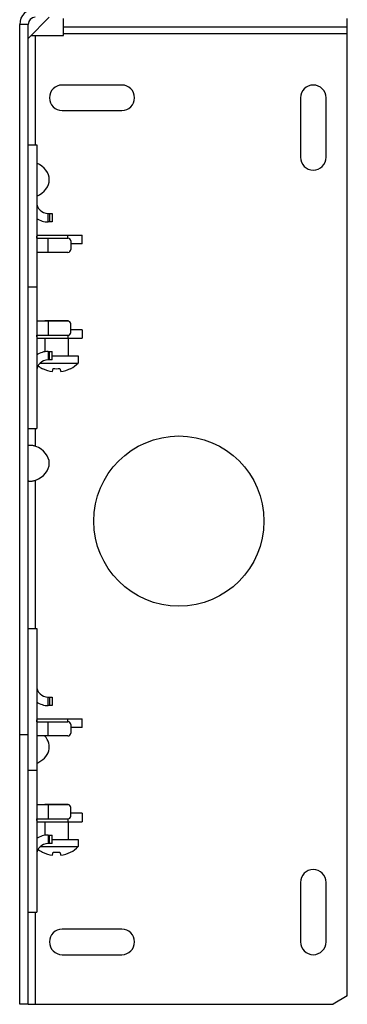
# Model space of a CAD drawing. Units: inches. Extents: x -11 to 6.6, y 0.2 to 11.8.
# Drawn here: x -5.1 to -2.8, y 0.2 to 7.2 of the extents above; entities that cross this region are included whole.
import ezdxf

# ---------------------------------------------------------------- set-up
doc = ezdxf.new("R2010")
doc.units = ezdxf.units.IN
doc.header["$MEASUREMENT"] = 0
doc.layers.add('BRACKET', color=7, linetype='Continuous', lineweight=25)

# ---------------------------------------------------------------- blocks, each defined once
blk = doc.blocks.new('A$Cd191c511')
at = {"layer": 'BRACKET'}
for p, q in [((0.2087, 6.96), (0.06, 6.8113)), ((0.31, 6.8925), (0.31, 6.9525)), ((2.31, 6.8925), (2.31, 6.9525)), ((0, 0), (0, 6.91)), ((0.06, 6.91), (0, 6.91)), ((0.06, 0), (0.06, 6.91)), ((0.31, 6.8325), (0.31, 6.8925)), ((0.31, 6.8925), (2.31, 6.8925)), ((2.31, 0.06), (2.31, 6.8925)), ((0.0812, 6.8325), (0.31, 6.8325)), ((0.11, 6.8325), (0.11, 6.06)), ((2.31, 6.8425), (0.31, 6.8425)), ((0.72, 6.4825), (0.3, 6.4825)), ((1.98, 6.3925), (1.98, 5.9725)), ((2.16, 5.9725), (2.16, 6.3925)), ((0.3, 6.3025), (0.72, 6.3025)), ((0.06, 6.06), (0.12, 6.06)), ((0.12, 6.06), (0.12, 4.06)), ((0.2, 5.5165), (0.2, 5.5765)), ((0.2, 5.5765), (0.23, 5.5765)), ((0.21, 5.5765), (0.21, 5.5165)), ((0.23, 5.5765), (0.23, 5.5165)), ((0.23, 5.5165), (0.2, 5.5165)), ((0.12, 5.423), (0.44, 5.423)), ((0.34, 5.4025), (0.34, 5.423)), ((0.44, 5.363), (0.44, 5.423)), ((0.1223, 5.4025), (0.34, 5.4025)), ((0.2, 5.3025), (0.2, 5.4025)), ((0.36, 5.3825), (0.36, 5.3225)), ((0.44, 5.363), (0.36, 5.363)), ((0.34, 5.3025), (0.12, 5.3025)), ((0.06, 5.06), (0.12, 5.06)), ((0.34, 4.8175), (0.12, 4.8175)), ((0.178, 4.822), (0.178, 4.8175)), ((0.178, 4.822), (0.342, 4.822)), ((0.2, 4.8175), (0.2, 4.7175)), ((0.342, 4.822), (0.342, 4.8173)), ((0.36, 4.7375), (0.36, 4.7975)), ((0.44, 4.757), (0.36, 4.757)), ((0.44, 4.757), (0.44, 4.697)), ((0.12, 4.697), (0.44, 4.697)), ((0.1223, 4.7175), (0.34, 4.7175)), ((0.178, 4.697), (0.178, 4.6015)), ((0.34, 4.7175), (0.34, 4.697)), ((0.342, 4.697), (0.342, 4.572)), ((0.2, 4.6035), (0.2, 4.5435)), ((0.2, 4.6035), (0.23, 4.6035)), ((0.21, 4.5435), (0.21, 4.6035)), ((0.23, 4.5435), (0.23, 4.6035)), ((0.1456, 4.522), (0.413, 4.522)), ((0.23, 4.5435), (0.2, 4.5435)), ((0.23, 4.572), (0.413, 4.572)), ((0.413, 4.572), (0.413, 4.522)), ((0.161, 4.4821), (0.1614, 4.4834)), ((0.231, 4.462), (0.2364, 4.4834)), ((0.2836, 4.4834), (0.289, 4.462)), ((0.3586, 4.4834), (0.359, 4.4821)), ((0.06, 4.06), (0.12, 4.06)), ((0.11, 4.06), (0.11, 3.9361)), ((0.11, 3.6939), (0.11, 2.65)), ((0.06, 2.65), (0.12, 2.65)), ((0.12, 2.65), (0.12, 0.65)), ((0.2, 2.1065), (0.2, 2.1665)), ((0.2, 2.1665), (0.23, 2.1665)), ((0.21, 2.1665), (0.21, 2.1065)), ((0.23, 2.1665), (0.23, 2.1065)), ((0.23, 2.1065), (0.2, 2.1065)), ((0.12, 2.013), (0.44, 2.013)), ((0.1223, 1.9925), (0.34, 1.9925)), ((0.2, 1.8925), (0.2, 1.9925)), ((0.34, 1.9925), (0.34, 2.013)), ((0.36, 1.9725), (0.36, 1.9125)), ((0.44, 1.953), (0.36, 1.953)), ((0.44, 1.953), (0.44, 2.013)), ((0.06, 1.9), (0, 1.9)), ((0.34, 1.8925), (0.12, 1.8925)), ((0.06, 1.65), (0.12, 1.65)), ((0.34, 1.4075), (0.12, 1.4075)), ((0.178, 1.412), (0.342, 1.412)), ((0.178, 1.412), (0.178, 1.4075)), ((0.2, 1.4075), (0.2, 1.3075)), ((0.342, 1.412), (0.342, 1.4073)), ((0.36, 1.3275), (0.36, 1.3875)), ((0.44, 1.347), (0.36, 1.347)), ((0.44, 1.347), (0.44, 1.287)), ((0.12, 1.287), (0.44, 1.287)), ((0.1223, 1.3075), (0.34, 1.3075)), ((0.178, 1.287), (0.178, 1.1915)), ((0.34, 1.3075), (0.34, 1.287)), ((0.342, 1.287), (0.342, 1.162)), ((0.2, 1.1935), (0.23, 1.1935)), ((0.2, 1.1935), (0.2, 1.1335)), ((0.21, 1.1335), (0.21, 1.1935)), ((0.23, 1.1335), (0.23, 1.1935)), ((0.1456, 1.112), (0.413, 1.112)), ((0.23, 1.1335), (0.2, 1.1335)), ((0.23, 1.162), (0.413, 1.162)), ((0.413, 1.162), (0.413, 1.112)), ((0.161, 1.0721), (0.1614, 1.0734)), ((0.231, 1.052), (0.2364, 1.0734)), ((0.2836, 1.0734), (0.289, 1.052)), ((0.3586, 1.0734), (0.359, 1.0721)), ((1.98, 0.86), (1.98, 0.44)), ((2.16, 0.44), (2.16, 0.86)), ((0.06, 0.65), (0.12, 0.65)), ((0.11, 0.65), (0.11, 0)), ((0.72, 0.53), (0.3, 0.53)), ((0.3, 0.35), (0.72, 0.35)), ((0.06, 0), (0, 0)), ((0.06, 0), (2.21, 0)), ((2.31, 0.06), (2.21, 0))]:
    blk.add_line(p, q, dxfattribs=at)
blk.add_circle((1.1225, 3.4075), 0.6, dxfattribs=at)
for centre, radius, start, end in [((0.11, 6.91), 0.11, 90, 180), ((0.11, 6.91), 0.05, 90, 180), ((0.3, 6.3925), 0.09, 90, 270), ((0.72, 6.3925), 0.09, 270, 90), ((2.07, 6.3925), 0.09, 0, 180), ((2.07, 5.9725), 0.09, 180, 0), ((0.2, 5.6565), 0.08, 180, 270), ((0.2, 5.6565), 0.14, 235.0772, 270), ((0.34, 5.3825), 0.02, 0, 90), ((0.34, 5.3225), 0.02, 270, 0), ((0.34, 4.7975), 0.02, 0, 90), ((0.34, 4.7375), 0.02, 270, 0), ((0.2, 4.4635), 0.14, 90, 124.9228), ((0.2, 4.4635), 0.08, 90, 180), ((0.26, 4.6729), 0.2149, 297.42242, 315.39918), ((0.26, 4.6729), 0.2149, 232.74561, 242.57758), ((0.2597, 4.6784), 0.2184, 243.24243, 262.4524), ((0.26, 4.6976), 0.2154, 263.7002, 276.2998), ((0.2603, 4.6784), 0.2184, 277.5476, 296.75757), ((0.2, 2.2465), 0.08, 180, 270), ((0.2, 2.2465), 0.14, 235.0772, 270), ((0.34, 1.9725), 0.02, 0, 90), ((0.34, 1.9125), 0.02, 270, 0), ((0.34, 1.3875), 0.02, 0, 90), ((0.34, 1.3275), 0.02, 270, 0), ((0.2, 1.0535), 0.14, 90, 124.9228), ((0.2, 1.0535), 0.08, 90, 180), ((0.26, 1.2629), 0.2149, 297.42242, 315.39918), ((0.26, 1.2629), 0.2149, 232.74561, 242.57758), ((0.2597, 1.2684), 0.2184, 243.24243, 262.4524), ((0.26, 1.2876), 0.2154, 263.7002, 276.2998), ((0.2603, 1.2684), 0.2184, 277.5476, 296.75757), ((2.07, 0.86), 0.09, 0, 180), ((0.3, 0.44), 0.09, 90, 270), ((0.72, 0.44), 0.09, 270, 90), ((2.07, 0.44), 0.09, 180, 0)]:
    blk.add_arc(centre, radius, start, end, dxfattribs=at)
for centre, start_param, end_param in [((0.0107, 5.815), 2.155575, 4.127613), ((0.0107, 3.815), 2.096113, 4.187073), ((0.0107, 1.815), 8.43876, 10.0115)]:
    blk.add_ellipse(centre, major_axis=(-0.198, 0), ratio=0.707107, start_param=start_param, end_param=end_param, dxfattribs=at)
for points, knots in [([(0.1223, 5.4025), (0.1222, 5.4025), (0.1219, 5.4025), (0.1216, 5.4027), (0.1213, 5.403), (0.121, 5.4035), (0.1208, 5.404), (0.1206, 5.4047), (0.1205, 5.4054), (0.1203, 5.4066), (0.1201, 5.4084), (0.12, 5.4108), (0.12, 5.4134), (0.12, 5.4153), (0.12, 5.4163)], [0, 0, 0, 0, 0.024918, 0.050473, 0.079167, 0.112829, 0.152601, 0.199023, 0.252277, 0.312364, 0.452311, 0.616299, 0.800635, 1, 1, 1, 1]), ([(0.12, 4.7068), (0.12, 4.7076), (0.12, 4.7091), (0.1201, 4.7112), (0.1202, 4.713), (0.1204, 4.7144), (0.1206, 4.7153), (0.1208, 4.7159), (0.121, 4.7164), (0.1212, 4.7168), (0.1214, 4.7171), (0.1217, 4.7173), (0.122, 4.7175), (0.1222, 4.7175), (0.1223, 4.7175)], [0, 0, 0, 0, 0.202816, 0.3865, 0.547879, 0.684493, 0.743081, 0.795147, 0.840813, 0.880418, 0.91469, 0.944827, 0.972546, 1, 1, 1, 1]), ([(0.06, 3.9361), (0.06, 3.9367), (0.0601, 3.9379), (0.0608, 3.9395), (0.062, 3.9408), (0.0637, 3.9418), (0.0659, 3.9426), (0.0684, 3.9431), (0.0714, 3.9434), (0.0748, 3.9435), (0.0785, 3.9434), (0.084, 3.943), (0.0915, 3.9418), (0.1007, 3.9395), (0.1069, 3.9374), (0.11, 3.9361)], [0, 0, 0, 0, 0.032724, 0.063279, 0.094679, 0.129867, 0.170804, 0.21846, 0.273241, 0.335, 0.403243, 0.477389, 0.640327, 0.817141, 1, 1, 1, 1]), ([(0.11, 3.6939), (0.1069, 3.6926), (0.1007, 3.6905), (0.0915, 3.6882), (0.084, 3.687), (0.0785, 3.6866), (0.0748, 3.6865), (0.0714, 3.6866), (0.0684, 3.6869), (0.0659, 3.6874), (0.0637, 3.6882), (0.062, 3.6892), (0.0608, 3.6905), (0.0601, 3.6921), (0.06, 3.6933), (0.06, 3.6939)], [0, 0, 0, 0, 0.182859, 0.359673, 0.522611, 0.596757, 0.665, 0.726759, 0.78154, 0.829196, 0.870133, 0.905321, 0.936721, 0.967276, 1, 1, 1, 1]), ([(0.1223, 1.9925), (0.1222, 1.9925), (0.1219, 1.9925), (0.1216, 1.9927), (0.1213, 1.993), (0.121, 1.9935), (0.1208, 1.994), (0.1206, 1.9947), (0.1205, 1.9954), (0.1203, 1.9966), (0.1201, 1.9984), (0.12, 2.0008), (0.12, 2.0034), (0.12, 2.0053), (0.12, 2.0063)], [0, 0, 0, 0, 0.024918, 0.050473, 0.079167, 0.112829, 0.152601, 0.199023, 0.252277, 0.312364, 0.452311, 0.616299, 0.800635, 1, 1, 1, 1]), ([(0.12, 1.2968), (0.12, 1.2976), (0.12, 1.2991), (0.1201, 1.3012), (0.1202, 1.303), (0.1204, 1.3044), (0.1206, 1.3053), (0.1208, 1.3059), (0.121, 1.3064), (0.1212, 1.3068), (0.1214, 1.3071), (0.1217, 1.3073), (0.122, 1.3075), (0.1222, 1.3075), (0.1223, 1.3075)], [0, 0, 0, 0, 0.202816, 0.3865, 0.547879, 0.684493, 0.743081, 0.795147, 0.840813, 0.880418, 0.91469, 0.944827, 0.972546, 1, 1, 1, 1])]:
    blk.add_open_spline(points, degree=3, knots=knots, dxfattribs=at)

msp = doc.modelspace()

# ---------------------------------------------------------------- block references
at = {"layer": 'BRACKET'}
msp.add_blockref('A$Cd191c511', (-5.1144, 0.2153), dxfattribs=at)

doc.saveas('drawing.dxf')
